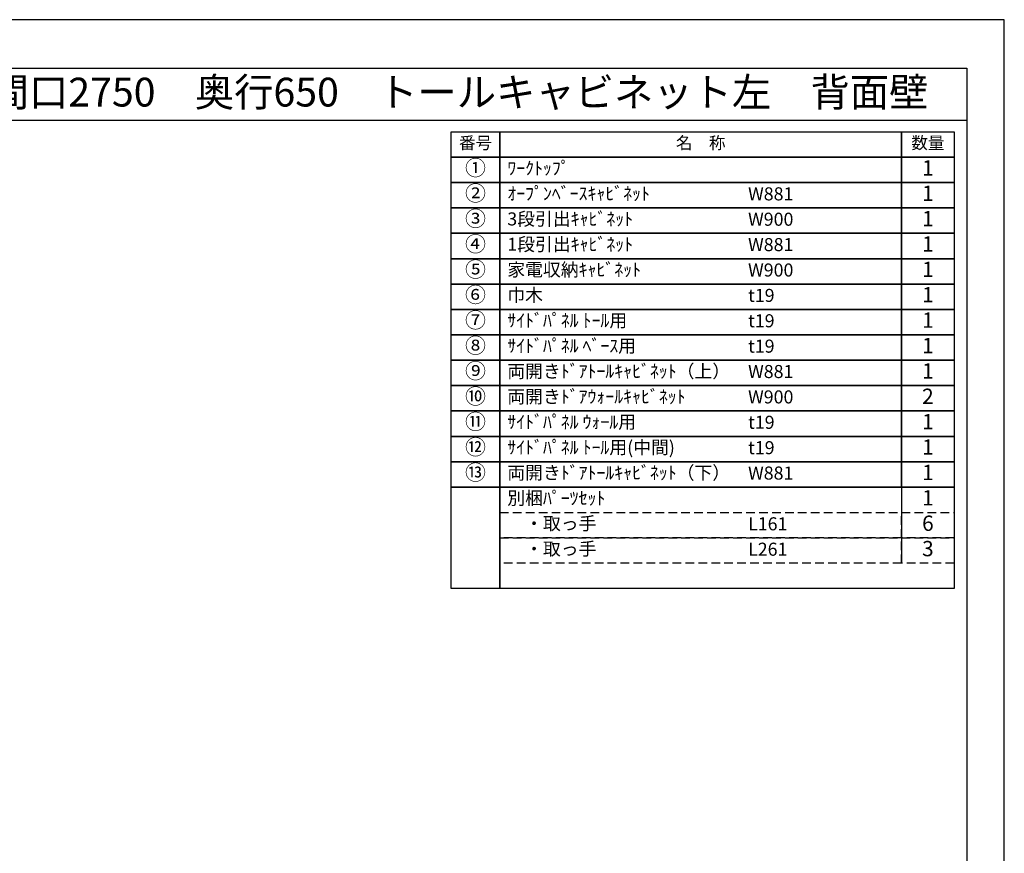
# Model space of a CAD drawing. Extents: x 69870 to 82344, y -22040 to -13220.
# Drawn here: x 78072 to 82344, y -16838 to -13220 of the extents above; entities that cross this region are included whole.
import ezdxf
from ezdxf.enums import TextEntityAlignment as Align

# ---------------------------------------------------------------- set-up
doc = ezdxf.new("R2010")
doc.units = 0
doc.header["$LTSCALE"] = 50
doc.header["$MEASUREMENT"] = 0
doc.linetypes.add('DASHED', pattern=[0.75, 0.5, -0.25])
doc.layers.get('DEFPOINTS').update_dxf_attribs({"color": 146, "linetype": 'CONTINUOUS'})
for name, color, linetype in [('122-扉', 6, 'CONTINUOUS'), ('160-文字', 254, 'CONTINUOUS'), ('190-図面外枠', 5, 'CONTINUOUS')]:
    doc.layers.add(name, color=color, linetype=linetype)
doc.styles.add('KH001', font='txt')

# ---------------------------------------------------------------- blocks, each defined once
blk = doc.blocks.new('A$C5D946DDC')
at = {"layer": '190-図面外枠'}
for p, q in [((271, 14349.3), (20519, 14349.3)), ((20519, 14349.3), (20519, 350.7))]:
    blk.add_line(p, q, dxfattribs=at)
at = {"layer": 'DEFPOINTS'}
blk.add_lwpolyline([(0, 0), (20790, 0), (20790, 14700), (0, 14700)], close=True, dxfattribs=at)

msp = doc.modelspace()

# ---------------------------------------------------------------- linework, layer by layer
at = {"layer": '122-扉'}
msp.add_line((81897.86, -15248.68), (81897.86, -15579.16), dxfattribs=at)
at = {"layer": '160-文字', "color": 6}
for points in [[(79943.81, -13706.44), (80154.99, -13706.44), (80154.99, -13816.6), (79943.81, -13816.6)], [(80154.99, -13706.44), (81897.86, -13706.44), (81897.86, -13816.6), (80154.99, -13816.6)], [(81897.86, -13706.44), (82126.74, -13706.44), (82126.74, -13816.6), (81897.86, -13816.6)], [(79943.81, -13816.6), (80154.99, -13816.6), (80154.99, -13926.76), (79943.81, -13926.76)], [(80154.99, -13816.6), (81897.86, -13816.6), (81897.86, -13926.76), (80154.99, -13926.76)], [(81897.86, -13816.6), (82126.74, -13816.6), (82126.74, -13926.76), (81897.86, -13926.76)], [(79943.81, -13926.76), (80154.99, -13926.76), (80154.99, -14036.92), (79943.81, -14036.92)], [(80154.99, -13926.76), (81897.86, -13926.76), (81897.86, -14036.92), (80154.99, -14036.92)], [(81897.86, -13926.76), (82126.74, -13926.76), (82126.74, -14036.92), (81897.86, -14036.92)], [(79943.81, -14036.92), (80154.99, -14036.92), (80154.99, -14147.08), (79943.81, -14147.08)], [(80154.99, -14036.92), (81897.86, -14036.92), (81897.86, -14147.08), (80154.99, -14147.08)], [(81897.86, -14036.92), (82126.74, -14036.92), (82126.74, -14147.08), (81897.86, -14147.08)], [(79943.81, -14147.08), (80154.99, -14147.08), (80154.99, -14257.24), (79943.81, -14257.24)], [(80154.99, -14147.08), (81897.86, -14147.08), (81897.86, -14257.24), (80154.99, -14257.24)], [(81897.86, -14147.08), (82126.74, -14147.08), (82126.74, -14257.24), (81897.86, -14257.24)], [(79943.81, -14257.24), (80154.99, -14257.24), (80154.99, -14367.4), (79943.81, -14367.4)], [(80154.99, -14257.24), (81897.86, -14257.24), (81897.86, -14367.4), (80154.99, -14367.4)], [(81897.86, -14257.24), (82126.74, -14257.24), (82126.74, -14367.4), (81897.86, -14367.4)], [(79943.81, -14367.4), (80154.99, -14367.4), (80154.99, -14477.56), (79943.81, -14477.56)], [(80154.99, -14367.4), (81897.86, -14367.4), (81897.86, -14477.56), (80154.99, -14477.56)], [(81897.86, -14367.4), (82126.74, -14367.4), (82126.74, -14477.56), (81897.86, -14477.56)], [(79943.81, -14477.56), (80154.99, -14477.56), (80154.99, -14587.72), (79943.81, -14587.72)], [(80154.99, -14477.56), (81897.86, -14477.56), (81897.86, -14587.72), (80154.99, -14587.72)], [(81897.86, -14477.56), (82126.74, -14477.56), (82126.74, -14587.72), (81897.86, -14587.72)], [(79943.81, -14587.72), (80154.99, -14587.72), (80154.99, -14697.88), (79943.81, -14697.88)], [(80154.99, -14587.72), (81897.86, -14587.72), (81897.86, -14697.88), (80154.99, -14697.88)], [(81897.86, -14587.72), (82126.74, -14587.72), (82126.74, -14697.88), (81897.86, -14697.88)], [(79943.81, -14697.88), (80154.99, -14697.88), (80154.99, -14808.04), (79943.81, -14808.04)], [(80154.99, -14697.88), (81897.86, -14697.88), (81897.86, -14808.04), (80154.99, -14808.04)], [(81897.86, -14697.88), (82126.74, -14697.88), (82126.74, -14808.04), (81897.86, -14808.04)], [(79943.81, -14808.04), (80154.99, -14808.04), (80154.99, -14918.2), (79943.81, -14918.2)], [(80154.99, -14808.04), (81897.86, -14808.04), (81897.86, -14918.2), (80154.99, -14918.2)], [(81897.86, -14808.04), (82126.74, -14808.04), (82126.74, -14918.2), (81897.86, -14918.2)], [(79943.81, -14918.2), (80154.99, -14918.2), (80154.99, -15028.36), (79943.81, -15028.36)], [(80154.99, -14918.2), (81897.86, -14918.2), (81897.86, -15028.36), (80154.99, -15028.36)], [(81897.86, -14918.2), (82126.74, -14918.2), (82126.74, -15028.36), (81897.86, -15028.36)], [(79943.81, -15028.36), (80154.99, -15028.36), (80154.99, -15138.52), (79943.81, -15138.52)], [(80154.99, -15028.36), (81897.86, -15028.36), (81897.86, -15138.52), (80154.99, -15138.52)], [(81897.86, -15028.36), (82126.74, -15028.36), (82126.74, -15138.52), (81897.86, -15138.52)], [(79943.81, -15138.52), (80154.99, -15138.52), (80154.99, -15248.68), (79943.81, -15248.68)], [(80154.99, -15138.52), (81897.86, -15138.52), (81897.86, -15248.68), (80154.99, -15248.68)], [(81897.86, -15138.52), (82126.74, -15138.52), (82126.74, -15248.68), (81897.86, -15248.68)], [(79943.81, -15248.68), (80154.99, -15248.68), (80154.99, -15689.32), (79943.81, -15689.32)], [(80154.99, -15248.68), (82126.74, -15248.68), (82126.74, -15689.32), (80154.99, -15689.32)]]:
    msp.add_lwpolyline(points, close=True, dxfattribs=at)
at = {"layer": '160-文字', "linetype": 'DASHED', "ltscale": 1.5}
for points in [[(80154.99, -15358.84), (81897.86, -15358.84), (81897.86, -15469), (80154.99, -15469)], [(81897.86, -15358.84), (82126.74, -15358.84), (82126.74, -15469), (81897.86, -15469)], [(80154.99, -15469), (81897.86, -15469), (81897.86, -15579.16), (80154.99, -15579.16)], [(81897.86, -15469), (82126.74, -15469), (82126.74, -15579.16), (81897.86, -15579.16)]]:
    msp.add_lwpolyline(points, close=True, dxfattribs=at)
at = {"layer": '190-図面外枠'}
msp.add_lwpolyline([(70032.52, -13656.44), (82181.34, -13656.44)], dxfattribs=at)

# ---------------------------------------------------------------- block references
at = {"layer": '190-図面外枠', "xscale": 0.599999999976717, "yscale": 0.599999999976717, "zscale": 0.599999999976717}
msp.add_blockref('A$C5D946DDC', (69869.94, -22040), dxfattribs=at)

# ---------------------------------------------------------------- texts
at = {"layer": '160-文字', "style": 'KH001'}
msp.add_text('キッチンバックセット\u3000bs-C4\u3000セパレート＋トール\u3000家電収納・オープンスペース付き\u3000引出仕様\u3000間口2750\u3000奥行650\u3000トールキャビネット左\u3000背面壁', height=125, dxfattribs=at).set_placement((70160.76, -13534.44), align=Align.MIDDLE_LEFT)
for s, insert, char_height, attachment_point in [('番号', (80049.4, -13761.52), 52.65, 5), ('名\u3000称', (81026.43, -13761.52), 52.65, 5), ('数量', (82012.3, -13761.52), 52.65, 5), ('①', (80049.4, -13871.68), 66.42, 5), ('ﾜｰｸﾄｯﾌﾟ', (80187.39, -13871.68), 56.7, 4), ('1', (82012.3, -13871.68), 66.42, 5), ('②', (80049.4, -13981.84), 66.42, 5), ('ｵｰﾌﾟﾝﾍﾞｰｽｷｬﾋﾞﾈｯﾄ', (80187.39, -13981.84), 56.7, 4), ('W881', (81232.11, -13983.28), 56.7, 4), ('1', (82012.3, -13981.84), 66.42, 5), ('③', (80049.4, -14092), 66.42, 5), ('3段引出ｷｬﾋﾞﾈｯﾄ', (80187.39, -14092), 56.7, 4), ('1', (82012.3, -14092), 66.42, 5), ('W900', (81232.11, -14093.44), 56.7, 4), ('④', (80049.4, -14202.16), 66.42, 5), ('1段引出ｷｬﾋﾞﾈｯﾄ', (80187.39, -14202.16), 56.7, 4), ('W881', (81232.11, -14203.6), 56.7, 4), ('1', (82012.3, -14202.16), 66.42, 5), ('⑤', (80049.4, -14312.32), 66.42, 5), ('家電収納ｷｬﾋﾞﾈｯﾄ', (80187.39, -14312.32), 56.7, 4), ('W900', (81232.11, -14313.76), 56.7, 4), ('1', (82012.3, -14312.32), 66.42, 5), ('⑥', (80049.4, -14422.48), 66.42, 5), ('巾木', (80187.39, -14422.48), 56.7, 4), ('t19', (81232.11, -14423.92), 56.7, 4), ('1', (82012.3, -14422.48), 66.42, 5), ('⑦', (80049.4, -14532.64), 66.42, 5), ('{ｻｲﾄﾞﾊﾟﾈﾙ ﾄｰﾙ用}', (80187.39, -14532.64), 56.7, 4), ('t19', (81232.11, -14534.08), 56.7, 4), ('1', (82012.3, -14532.64), 66.42, 5), ('⑧', (80049.4, -14642.8), 66.42, 5), ('{ｻｲﾄﾞﾊﾟﾈﾙ ﾍﾞｰｽ用}', (80187.39, -14642.8), 56.7, 4), ('t19', (81232.11, -14644.24), 56.7, 4), ('1', (82012.3, -14642.8), 66.42, 5), ('⑨', (80049.4, -14752.96), 66.42, 5), ('両開きﾄﾞｱﾄｰﾙｷｬﾋﾞﾈｯﾄ（上）', (80187.39, -14752.96), 56.7, 4), ('W881', (81232.11, -14754.4), 56.7, 4), ('1', (82012.3, -14752.96), 66.42, 5), ('⑩', (80049.4, -14863.12), 66.42, 5), ('両開きﾄﾞｱｳｫｰﾙｷｬﾋﾞﾈｯﾄ', (80187.39, -14863.12), 56.7, 4), ('2', (82012.3, -14863.12), 66.42, 5), ('W900', (81232.11, -14864.56), 56.7, 4), ('⑪', (80049.4, -14973.28), 66.42, 5), ('{ｻｲﾄﾞﾊﾟﾈﾙ ｳｫｰﾙ用}', (80187.39, -14973.28), 56.7, 4), ('t19', (81232.11, -14974.72), 56.7, 4), ('1', (82012.3, -14973.28), 66.42, 5), ('⑫', (80049.4, -15083.44), 66.42, 5), ('{ｻｲﾄﾞﾊﾟﾈﾙ ﾄｰﾙ用(中間)}', (80187.39, -15083.44), 56.7, 4), ('t19', (81232.11, -15084.88), 56.7, 4), ('1', (82012.3, -15083.44), 66.42, 5), ('⑬', (80049.4, -15193.6), 66.42, 5), ('両開きﾄﾞｱﾄｰﾙｷｬﾋﾞﾈｯﾄ（下）', (80187.39, -15193.6), 56.7, 4), ('W881', (81232.11, -15195.04), 56.7, 4), ('1', (82012.3, -15193.6), 66.42, 5), ('別梱ﾊﾟｰﾂｾｯﾄ', (80187.39, -15303.76), 56.7, 4), ('1', (82012.3, -15303.76), 66.42, 5), ('\u3000・取っ手', (80187.39, -15413.92), 56.7, 4), ('L161', (81232.11, -15415.36), 56.7, 4), ('6', (82012.3, -15413.92), 66.42, 5), ('\u3000・取っ手', (80187.39, -15524.08), 56.7, 4), ('L261', (81232.11, -15525.52), 56.7, 4), ('3', (82012.3, -15524.08), 66.42, 5)]:
    msp.add_mtext(s, dxfattribs=dict(at, insert=insert, char_height=char_height, attachment_point=attachment_point))

doc.saveas('drawing.dxf')
